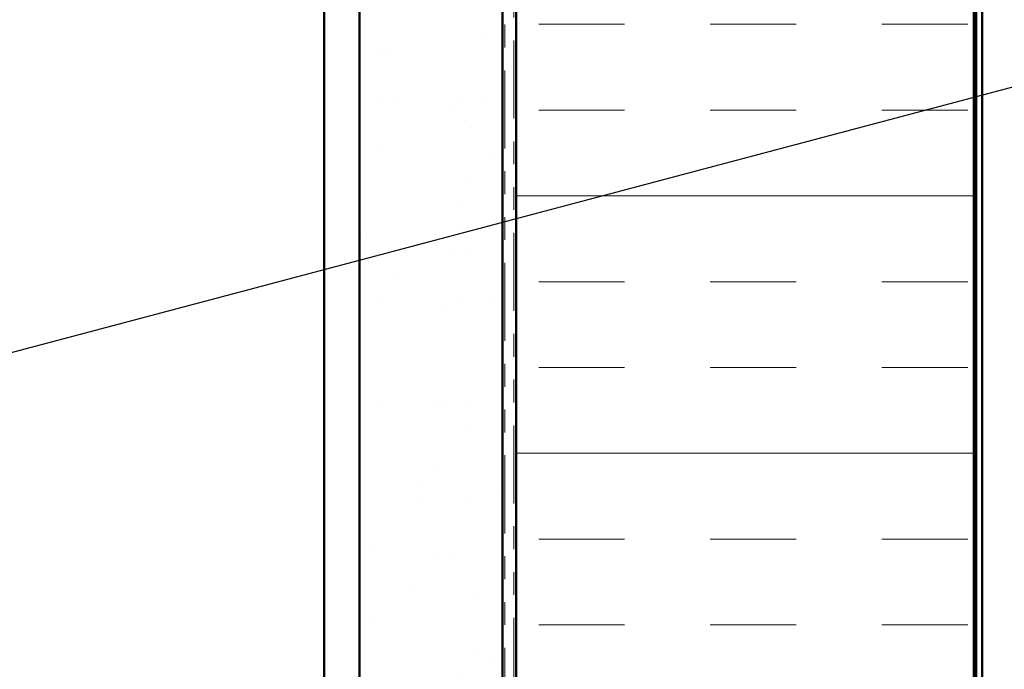
# Model space of a CAD drawing. Units: inches. Extents: x 0.6 to 33.4, y 0.6 to 21.4.
# Drawn here: x 9 to 13.3, y 5.8 to 8.6 of the extents above; entities that cross this region are included whole.
import ezdxf

# ---------------------------------------------------------------- set-up
doc = ezdxf.new("R2010")
doc.units = ezdxf.units.IN
doc.header["$LTSCALE"] = 2
doc.header["$MEASUREMENT"] = 0
doc.linetypes.add('DOUBLE_DASH_CHAIN', pattern=[1.2403, 0.6614, -0.0827, 0.1654, -0.0827, 0.1654, -0.0827])
for name, color, linetype, lineweight in [('Hatch (ANSI)', 7, 'Continuous', 18), ('Symbol (ANSI)', 7, 'Continuous', 25), ('Visible (ANSI)', 7, 'Continuous', 50)]:
    doc.layers.add(name, color=color, linetype=linetype, lineweight=lineweight)
doc.styles.add('Note Text (ANSI)', font='tahoma.ttf')
doc.dimstyles.new('Default (ANSI)$7', dxfattribs={"dimscale": 2, "dimtxt": 0.12, "dimasz": 0.098425, "dimexe": 0.125, "dimexo": 0.0625, "dimgap": 0.031496, "dimtad": 0, "dimtih": 1, "dimtoh": 1, "dimrnd": 1e-08, "dimzin": 4, "dimdsep": 46, "dimtxsty": 'Note Text (ANSI)', "dimcen": 0.09, "dimdle": 0.393701, "dimclrd": 256, "dimclre": 256, "dimclrt": 256, "dimadec": 0, "dimazin": 1, "dimtfac": 1, "dimtofl": 0, "dimtmove": 0, "dimatfit": 3, "dimfxl": 1, "dimtolj": 1, "dimtzin": 4, "dimlwd": -1, "dimlwe": -1, "dimarcsym": 0})

msp = doc.modelspace()

# ---------------------------------------------------------------- hatches: boundary and pattern name
at = {"layer": 'Hatch (ANSI)', "true_color": 0x804000}
h = msp.add_hatch(dxfattribs=at)
h.set_pattern_fill('AR-SAND', color=36, scale=0.25, angle=45, style=0)
h.paths.add_polyline_path([(10.46727, 1.48575), (10.46727, 16.8343), (11.09227, 16.8343), (11.09227, 1.48575)])
at = {"layer": 'Hatch (ANSI)', "true_color": 0x0080ff}
h = msp.add_hatch(dxfattribs=at)
h.set_pattern_fill('INSUL', color=150, scale=3, style=0)
h.paths.add_polyline_path([(11.15227, 1.48575), (11.15227, 16.8343), (13.15227, 16.8343), (13.15227, 1.48575)])

# ---------------------------------------------------------------- linework, layer by layer
at = {"layer": 'Visible (ANSI)', "color": 96, "true_color": 0x008000}
for p, q in [((13.16227, 17.0043), (13.16227, 1.48575)), ((13.18827, 1.48575), (13.18827, 17.0043))]:
    msp.add_line(p, q, dxfattribs=at)
at = {"layer": 'Visible (ANSI)', "color": 8, "true_color": 0x808080}
msp.add_line((10.31227, 1.48575), (10.31227, 16.8343), dxfattribs=at)
at = {"layer": 'Visible (ANSI)', "color": 36, "true_color": 0x804000}
for p, q in [((10.46727, 1.48575), (10.46727, 16.8343)), ((11.09227, 16.8343), (11.09227, 1.48575))]:
    msp.add_line(p, q, dxfattribs=at)
at = {"layer": 'Visible (ANSI)', "color": 30, "linetype": 'DOUBLE_DASH_CHAIN', "lineweight": 18, "ltscale": 0.25781, "true_color": 0xff8000}
for p, q in [((11.10227, 16.8343), (11.10227, 1.48575)), ((11.14227, 1.48575), (11.14227, 16.8343))]:
    msp.add_line(p, q, dxfattribs=at)
at = {"layer": 'Visible (ANSI)', "color": 150, "true_color": 0x0080ff}
for p, q in [((11.15227, 16.8343), (11.15227, 1.48575)), ((13.15227, 1.48575), (13.15227, 16.8343))]:
    msp.add_line(p, q, dxfattribs=at)

# ---------------------------------------------------------------- leaders
at = {"layer": 'Symbol (ANSI)', "annotation_type": 0, "has_hookline": 1, "hookline_direction": 0, "text_width": 1.98995}
msp.add_leader([(4.15727, 5.92166), (17.4405, 9.44502)], dimstyle='Default (ANSI)$7', override={"dimtad": 0}, dxfattribs=at)

doc.saveas('drawing.dxf')
